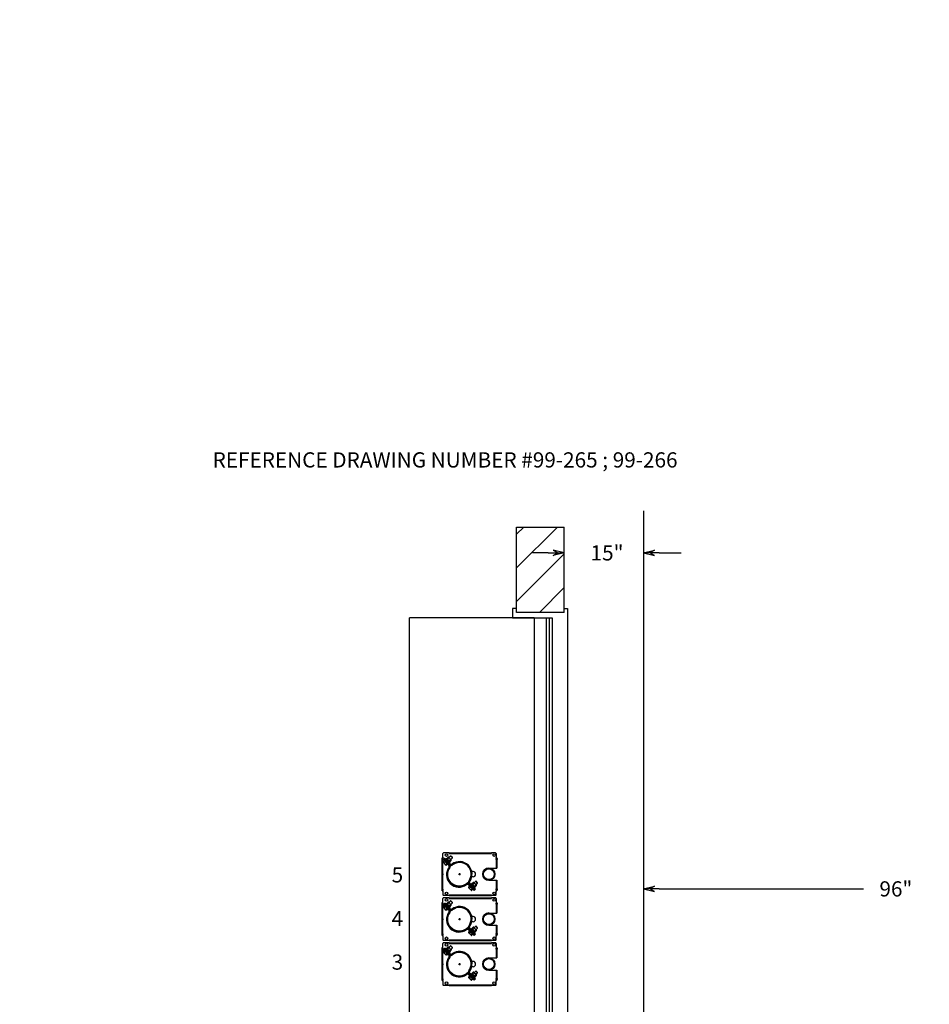
# Model space of a CAD drawing. Extents: x 69 to 979, y 169 to 709.
# Drawn here: x 69 to 241, y 342 to 528 of the extents above; entities that cross this region are included whole.
import ezdxf
from ezdxf.enums import TextEntityAlignment as Align

# ---------------------------------------------------------------- set-up
doc = ezdxf.new("R2010")
doc.units = 0
doc.header["$LTSCALE"] = 12
doc.header["$MEASUREMENT"] = 0
doc.linetypes.add('HIDDEN', pattern=[0.375, 0.25, -0.125])
doc.layers.get('0').update_dxf_attribs({"linetype": 'CONTINUOUS'})

# ---------------------------------------------------------------- blocks, each defined once
blk = doc.blocks.new('*X3')
at = {"color": 0}
for p, q in [((81.33, 138.6), (89.03, 146.3)), ((81.33, 144.97), (82.66, 146.3)), ((81.33, 132.24), (90.33, 141.24)), ((85.62, 130.16), (90.33, 134.88))]:
    blk.add_line(p, q, dxfattribs=at)
blk = doc.blocks.new('ARROW', base_point=(63.5, 24.562))
for p, q in [((62.5, 24.562), (63.5, 24.562)), ((63.5, 24.562), (62.812, 24.734)), ((62.812, 24.734), (63.099, 24.562)), ((63.5, 24.562), (62.812, 24.391)), ((62.812, 24.391), (63.099, 24.562))]:
    blk.add_line(p, q)
blk = doc.blocks.new('265')
blk.add_text('REFERENCE DRAWING NUMBER #99-265 ; 99-266', height=2.88).set_placement((-57.87, 7.01))
blk = doc.blocks.new('TU-TOP-3')
at = {"linetype": 'Continuous'}
for p, q in [((-3.13, 20.13), (-3.13, 20.91)), ((-1.95, 21.03), (-3, 21.03)), ((-1.94, 21.03), (-1.94, 20.91)), ((6.06, 21.03), (6.06, 20.9)), ((6.07, 21.03), (6.07, 20.9)), ((6.81, 21.03), (6.07, 21.03)), ((6.94, 20.91), (6.94, 20.13)), ((-3.25, 20.12), (-3.1, 20.12)), ((-3.13, 20.13), (-3.1, 20.13)), ((-3.08, 19.3), (-3.08, 19.27)), ((-3.08, 19.27), (-3.07, 19.23)), ((6.91, 20.13), (6.91, 20.12)), ((6.91, 20.13), (6.94, 20.13)), ((6.91, 20.12), (7.06, 20.12)), ((2.56, 17.5), (2.33, 17.5)), ((5.56, 18.15), (7.06, 18.15)), ((2.56, 16.5), (2.33, 16.5)), ((5.56, 15.84), (7.06, 15.84)), ((-3.25, 13.88), (-3.1, 13.88)), ((-3.13, 13.87), (-3.13, 13.09)), ((-3.13, 13.87), (-3.1, 13.87)), ((6.07, 12.97), (6.07, 13.1)), ((6.91, 13.88), (7.06, 13.88)), ((6.91, 13.87), (6.94, 13.87)), ((6.94, 13.09), (6.94, 13.87)), ((-3.25, 11.62), (-3.1, 11.62)), ((-3.13, 11.63), (-3.13, 12.41)), ((-3.13, 11.63), (-3.1, 11.63)), ((-1.95, 12.97), (-3, 12.97)), ((-1.95, 12.53), (-3, 12.53)), ((-1.94, 12.53), (-1.94, 12.41)), ((6.06, 12.53), (6.06, 12.4)), ((6.81, 12.97), (6.07, 12.97)), ((6.07, 12.53), (6.07, 12.4)), ((6.81, 12.53), (6.07, 12.53)), ((6.91, 11.63), (6.91, 11.62)), ((6.91, 11.63), (6.94, 11.63)), ((6.91, 11.62), (7.06, 11.62)), ((6.94, 12.41), (6.94, 11.63)), ((-3.08, 10.8), (-3.08, 10.77)), ((-3.08, 10.77), (-3.07, 10.73)), ((5.56, 9.65), (7.06, 9.65)), ((2.56, 9), (2.33, 9)), ((2.56, 8), (2.33, 8)), ((5.56, 7.34), (7.06, 7.34)), ((-3.25, 5.38), (-3.1, 5.38)), ((-3.13, 5.37), (-3.13, 4.59)), ((-3.13, 5.37), (-3.1, 5.37)), ((-3.13, 3.13), (-3.13, 3.91)), ((-1.95, 4.47), (-3, 4.47)), ((-1.95, 4.03), (-3, 4.03)), ((-1.94, 4.03), (-1.94, 3.91)), ((6.06, 4.03), (6.06, 3.9)), ((6.07, 4.47), (6.07, 4.6)), ((6.81, 4.47), (6.07, 4.47)), ((6.07, 4.03), (6.07, 3.9)), ((6.81, 4.03), (6.07, 4.03)), ((6.91, 5.38), (7.06, 5.38)), ((6.91, 5.37), (6.94, 5.37)), ((6.94, 4.59), (6.94, 5.37)), ((6.94, 3.91), (6.94, 3.13)), ((-3.25, 3.12), (-3.1, 3.12)), ((-3.13, 3.13), (-3.1, 3.13)), ((-3.08, 2.3), (-3.08, 2.27)), ((-3.08, 2.27), (-3.07, 2.23)), ((6.91, 3.13), (6.91, 3.12)), ((6.91, 3.13), (6.94, 3.13)), ((6.91, 3.12), (7.06, 3.12)), ((2.56, 0.5), (2.33, 0.5)), ((5.56, 1.15), (7.06, 1.15)), ((2.56, -0.5), (2.33, -0.5)), ((5.56, -1.16), (7.06, -1.16)), ((-3.25, -3.12), (-3.1, -3.12)), ((-3.13, -3.13), (-3.13, -3.91)), ((-3.13, -3.13), (-3.1, -3.13)), ((6.91, -3.12), (7.06, -3.12)), ((6.91, -3.13), (6.94, -3.13)), ((6.94, -3.91), (6.94, -3.13)), ((-1.95, -4.03), (-3, -4.03)), ((6.07, -4.03), (6.07, -3.9)), ((6.81, -4.03), (6.07, -4.03))]:
    blk.add_line(p, q, dxfattribs=at)
at = {"linetype": 'Continuous', "ltscale": 3}
for p, q in [((-1.95, 20.89), (-1.95, 21.03)), ((-1.95, 20.89), (-1.94, 20.89)), ((-1.94, 21.03), (6.06, 21.03)), ((-1.94, 20.89), (-1.94, 21.03)), ((-1.94, 20.91), (-1.94, 20.91)), ((-1.94, 20.91), (-1.94, 20.89)), ((-1.94, 20.89), (-1.94, 20.89)), ((6.06, 20.9), (6.07, 20.9)), ((-3.36, 19.87), (-3.06, 19.87)), ((-3.25, 13.88), (-3.25, 20.12)), ((-3.1, 20.13), (-3.1, 20.12)), ((7.24, 19.87), (6.79, 19.87)), ((7.06, 20.12), (7.06, 18.15)), ((-3.36, 17), (-3.05, 17)), ((7.06, 15.84), (7.06, 13.88)), ((-3.36, 14.13), (-3.04, 14.13)), ((-3.1, 13.88), (-3.1, 13.87)), ((-1.95, 13.11), (-1.95, 12.97)), ((-1.95, 13.11), (-1.94, 13.11)), ((-1.94, 12.97), (-1.94, 13.11)), ((-1.94, 13.11), (-1.94, 13.11)), ((6.06, 13.1), (6.06, 12.97)), ((6.06, 13.1), (6.07, 13.1)), ((7.23, 14.13), (6.8, 14.13)), ((6.91, 13.88), (6.91, 13.87)), ((-3.36, 11.37), (-3.06, 11.37)), ((-3.25, 5.38), (-3.25, 11.62)), ((-3.1, 11.63), (-3.1, 11.62)), ((-1.95, 12.39), (-1.95, 12.53)), ((-1.95, 12.39), (-1.94, 12.39)), ((-1.94, 12.97), (6.06, 12.97)), ((-1.94, 12.53), (6.06, 12.53)), ((-1.94, 12.39), (-1.94, 12.53)), ((-1.94, 12.41), (-1.94, 12.41)), ((-1.94, 12.41), (-1.94, 12.39)), ((-1.94, 12.39), (-1.94, 12.39)), ((6.06, 12.4), (6.07, 12.4)), ((7.24, 11.37), (6.79, 11.37)), ((7.06, 11.62), (7.06, 9.65)), ((-3.36, 8.5), (-3.05, 8.5)), ((-3.36, 5.63), (-3.04, 5.63)), ((7.23, 5.63), (6.8, 5.63)), ((7.06, 7.34), (7.06, 5.38)), ((-3.1, 5.38), (-3.1, 5.37)), ((-1.95, 4.61), (-1.95, 4.47)), ((-1.95, 4.61), (-1.94, 4.61)), ((-1.95, 3.89), (-1.95, 4.03)), ((-1.95, 3.89), (-1.94, 3.89)), ((-1.94, 4.47), (-1.94, 4.61)), ((-1.94, 4.61), (-1.94, 4.61)), ((-1.94, 4.47), (6.06, 4.47)), ((-1.94, 4.03), (6.06, 4.03)), ((-1.94, 3.89), (-1.94, 4.03)), ((-1.94, 3.91), (-1.94, 3.91)), ((-1.94, 3.91), (-1.94, 3.89)), ((-1.94, 3.89), (-1.94, 3.89)), ((6.06, 4.6), (6.06, 4.47)), ((6.06, 4.6), (6.07, 4.6)), ((6.06, 3.9), (6.07, 3.9)), ((6.91, 5.38), (6.91, 5.37)), ((-3.36, 2.87), (-3.06, 2.87)), ((-3.25, -3.12), (-3.25, 3.12)), ((-3.1, 3.13), (-3.1, 3.12)), ((7.24, 2.87), (6.79, 2.87)), ((7.06, 3.12), (7.06, 1.15)), ((-3.36, 0), (-3.05, 0)), ((7.06, -1.16), (7.06, -3.12)), ((-3.36, -2.87), (-3.04, -2.87)), ((-3.1, -3.12), (-3.1, -3.13)), ((7.23, -2.87), (6.8, -2.87)), ((6.91, -3.12), (6.91, -3.13)), ((-1.95, -3.89), (-1.95, -4.03)), ((-1.95, -3.89), (-1.94, -3.89)), ((-1.94, -4.03), (-1.94, -3.89)), ((-1.94, -3.89), (-1.94, -3.89)), ((-1.94, -4.03), (6.06, -4.03)), ((6.06, -3.9), (6.06, -4.03)), ((6.06, -3.9), (6.07, -3.9))]:
    blk.add_line(p, q, dxfattribs=at)
at = {"linetype": 'HIDDEN', "ltscale": 3}
for p, q in [((-1.94, 20.91), (6.06, 20.91)), ((-3.13, 13.88), (-3.13, 20.12)), ((6.94, 20.12), (6.94, 18.15)), ((6.94, 15.84), (6.94, 13.88)), ((-1.94, 13.09), (6.06, 13.09)), ((-3.13, 5.38), (-3.13, 11.62)), ((-1.94, 12.41), (6.06, 12.41)), ((6.94, 11.62), (6.94, 9.65)), ((6.94, 7.34), (6.94, 5.38)), ((-1.94, 4.59), (6.06, 4.59)), ((-1.94, 3.91), (6.06, 3.91)), ((-3.13, -3.12), (-3.13, 3.12)), ((6.94, 3.12), (6.94, 1.15)), ((6.94, -1.16), (6.94, -3.12)), ((-1.94, -3.91), (6.06, -3.91))]:
    blk.add_line(p, q, dxfattribs=at)
at = {"linetype": 'HIDDEN'}
for p, q in [((-2.95, 19.88), (-3.08, 19.76)), ((-3.08, 19.76), (-2, 18.68)), ((-2.85, 19.53), (-3.08, 19.3)), ((-3.07, 19.23), (-3.01, 19.18)), ((-3.01, 19.18), (-2.77, 18.93)), ((-2.95, 19.88), (-2.82, 20.01)), ((-2.95, 19.88), (-1.88, 18.81)), ((-2.95, 19.88), (-1.88, 18.81)), ((-2.66, 19.34), (-2.9, 19.11)), ((-2.82, 20.01), (-1.75, 18.94)), ((-2.56, 18.72), (-2.77, 18.93)), ((-2.66, 19.99), (-2.73, 19.92)), ((-2.66, 19.99), (-2.22, 19.55)), ((-2.36, 19.04), (-2.59, 18.81)), ((-2.56, 18.72), (-2.54, 18.7)), ((-2.54, 18.7), (-2.5, 18.69)), ((-2.44, 19.95), (-2.53, 19.86)), ((-2.24, 18.92), (-2.48, 18.69)), ((-2.44, 19.95), (-2.16, 19.66)), ((-2.4, 19.98), (-2.16, 20.23)), ((-2.4, 19.98), (-2.4, 19.91)), ((-2.25, 19.83), (-2, 20.07)), ((-2.16, 19.66), (-2.25, 19.58)), ((-2.24, 19.57), (-2.15, 19.65)), ((-2.22, 19.55), (-1.78, 19.11)), ((-2.21, 19.54), (-2.12, 19.63)), ((-2.11, 19.62), (-2.2, 19.53)), ((-2.08, 20.22), (-2.16, 20.23)), ((-2.15, 19.66), (-2.16, 19.66)), ((-2.13, 19.64), (-2.16, 19.66)), ((-2.13, 19.64), (-2.11, 19.62)), ((-2.11, 19.62), (-1.83, 19.33)), ((-2.11, 19.62), (-2.11, 19.62)), ((-2.08, 20.22), (-2.05, 20.19)), ((-2.05, 20.19), (-1.82, 19.96)), ((-1.69, 20.43), (-1.99, 20.13)), ((-1.94, 19.52), (-1.7, 19.77)), ((-1.91, 19.24), (-1.83, 19.33)), ((-1.87, 19.38), (-1.79, 19.37)), ((-1.85, 19.04), (-1.78, 19.11)), ((-1.82, 19.96), (-1.59, 19.73)), ((-1.79, 19.37), (-1.55, 19.62)), ((-1.35, 20.09), (-1.69, 20.43)), ((-1.63, 20.43), (-1.69, 20.43)), ((-1.64, 19.78), (-1.34, 20.08)), ((-1.35, 20.15), (-1.63, 20.43)), ((-1.59, 19.73), (-1.55, 19.69)), ((-1.55, 19.62), (-1.55, 19.69)), ((-1.34, 20.14), (-1.35, 20.15)), ((-1.34, 20.08), (-1.35, 20.09)), ((-1.34, 20.08), (-1.34, 20.14)), ((2.76, 13.92), (1.68, 15)), ((2.88, 14.05), (1.81, 15.12)), ((2.88, 14.05), (1.81, 15.12)), ((3.01, 14.18), (1.94, 15.25)), ((2.11, 15.22), (2.04, 15.15)), ((2.99, 14.34), (2.11, 15.22)), ((2.33, 15.17), (2.24, 15.09)), ((2.95, 14.56), (2.33, 15.17)), ((2.37, 15.21), (2.62, 15.45)), ((2.37, 15.21), (2.38, 15.13)), ((2.52, 15.06), (2.77, 15.3)), ((2.69, 15.45), (2.62, 15.45)), ((2.69, 15.45), (2.73, 15.41)), ((2.73, 15.41), (2.96, 15.18)), ((3.08, 15.66), (2.78, 15.36)), ((2.83, 14.75), (3.07, 15)), ((2.96, 15.18), (3.19, 14.95)), ((3.42, 15.32), (3.08, 15.66)), ((3.14, 15.66), (3.08, 15.66)), ((3.13, 15.01), (3.43, 15.31)), ((3.42, 15.38), (3.14, 15.66)), ((3.19, 14.95), (3.22, 14.92)), ((3.23, 14.84), (3.22, 14.92)), ((3.43, 15.37), (3.42, 15.38)), ((3.43, 15.31), (3.42, 15.32)), ((3.43, 15.31), (3.43, 15.37)), ((1.92, 14.76), (1.69, 14.52)), ((1.69, 14.52), (1.7, 14.5)), ((1.69, 14.5), (1.7, 14.46)), ((1.7, 14.46), (1.76, 14.41)), ((1.76, 14.41), (2, 14.16)), ((2.11, 14.57), (1.88, 14.34)), ((2.21, 13.95), (2, 14.16)), ((2.41, 14.27), (2.18, 14.03)), ((2.21, 13.95), (2.23, 13.93)), ((2.23, 13.93), (2.27, 13.92)), ((2.53, 14.15), (2.3, 13.92)), ((2.88, 14.05), (2.76, 13.92)), ((2.86, 14.47), (2.95, 14.56)), ((2.88, 14.05), (3.01, 14.18)), ((2.91, 14.6), (2.98, 14.6)), ((2.92, 14.27), (2.99, 14.34)), ((2.98, 14.6), (3.23, 14.84)), ((-2.95, 11.38), (-3.08, 11.26)), ((-3.08, 11.26), (-2, 10.18)), ((-2.95, 11.38), (-2.82, 11.51)), ((-2.95, 11.38), (-1.88, 10.31)), ((-2.95, 11.38), (-1.88, 10.31)), ((-2.82, 11.51), (-1.75, 10.44)), ((-2.66, 11.49), (-2.73, 11.42)), ((-2.66, 11.49), (-2.22, 11.05)), ((-2.44, 11.45), (-2.53, 11.36)), ((-2.44, 11.45), (-2.16, 11.16)), ((-2.4, 11.48), (-2.16, 11.73)), ((-2.4, 11.48), (-2.4, 11.41)), ((-2.25, 11.33), (-2, 11.57)), ((-2.08, 11.72), (-2.16, 11.73)), ((-2.08, 11.72), (-2.05, 11.69)), ((-2.05, 11.69), (-1.82, 11.46)), ((-1.69, 11.93), (-1.99, 11.63)), ((-1.94, 11.02), (-1.7, 11.27)), ((-1.82, 11.46), (-1.59, 11.23)), ((-1.35, 11.59), (-1.69, 11.93)), ((-1.63, 11.93), (-1.69, 11.93)), ((-1.64, 11.28), (-1.34, 11.58)), ((-1.35, 11.65), (-1.63, 11.93)), ((-1.59, 11.23), (-1.55, 11.19)), ((-1.55, 11.12), (-1.55, 11.19)), ((-1.34, 11.64), (-1.35, 11.65)), ((-1.34, 11.58), (-1.35, 11.59)), ((-1.34, 11.58), (-1.34, 11.64)), ((-2.85, 11.03), (-3.08, 10.8)), ((-3.07, 10.73), (-3.01, 10.68)), ((-3.01, 10.68), (-2.77, 10.43)), ((-2.66, 10.84), (-2.9, 10.61)), ((-2.56, 10.22), (-2.77, 10.43)), ((-2.36, 10.54), (-2.59, 10.31)), ((-2.56, 10.22), (-2.54, 10.2)), ((-2.54, 10.2), (-2.5, 10.19)), ((-2.24, 10.42), (-2.48, 10.19)), ((-2.16, 11.16), (-2.25, 11.08)), ((-2.24, 11.07), (-2.15, 11.15)), ((-2.22, 11.05), (-1.78, 10.61)), ((-2.21, 11.04), (-2.12, 11.13)), ((-2.11, 11.12), (-2.2, 11.03)), ((-2.15, 11.16), (-2.16, 11.16)), ((-2.13, 11.14), (-2.16, 11.16)), ((-2.13, 11.14), (-2.11, 11.12)), ((-2.11, 11.12), (-1.83, 10.83)), ((-2.11, 11.12), (-2.11, 11.12)), ((-1.91, 10.74), (-1.83, 10.83)), ((-1.87, 10.88), (-1.79, 10.87)), ((-1.85, 10.54), (-1.78, 10.61)), ((-1.79, 10.87), (-1.55, 11.12)), ((2.76, 5.42), (1.68, 6.5)), ((1.92, 6.26), (1.69, 6.02)), ((1.69, 6.02), (1.7, 6)), ((1.69, 6), (1.7, 5.96)), ((1.7, 5.96), (1.76, 5.91)), ((1.76, 5.91), (2, 5.66)), ((2.88, 5.55), (1.81, 6.62)), ((2.88, 5.55), (1.81, 6.62)), ((2.11, 6.07), (1.88, 5.84)), ((3.01, 5.68), (1.94, 6.75)), ((2.21, 5.45), (2, 5.66)), ((2.11, 6.72), (2.04, 6.65)), ((2.99, 5.84), (2.11, 6.72)), ((2.41, 5.77), (2.18, 5.53)), ((2.33, 6.67), (2.24, 6.59)), ((2.53, 5.65), (2.3, 5.42)), ((2.95, 6.06), (2.33, 6.67)), ((2.37, 6.71), (2.62, 6.95)), ((2.37, 6.71), (2.38, 6.63)), ((2.52, 6.56), (2.77, 6.8)), ((2.69, 6.95), (2.62, 6.95)), ((2.69, 6.95), (2.73, 6.91)), ((2.73, 6.91), (2.96, 6.68)), ((3.08, 7.16), (2.78, 6.86)), ((2.83, 6.25), (3.07, 6.5)), ((2.86, 5.97), (2.95, 6.06)), ((2.88, 5.55), (3.01, 5.68)), ((2.91, 6.1), (2.98, 6.1)), ((2.92, 5.77), (2.99, 5.84)), ((2.96, 6.68), (3.19, 6.45)), ((2.98, 6.1), (3.23, 6.34)), ((3.42, 6.82), (3.08, 7.16)), ((3.14, 7.16), (3.08, 7.16)), ((3.13, 6.51), (3.43, 6.81)), ((3.42, 6.88), (3.14, 7.16)), ((3.19, 6.45), (3.22, 6.42)), ((3.23, 6.34), (3.22, 6.42)), ((3.43, 6.87), (3.42, 6.88)), ((3.43, 6.81), (3.42, 6.82)), ((3.43, 6.81), (3.43, 6.87)), ((2.21, 5.45), (2.23, 5.43)), ((2.23, 5.43), (2.27, 5.42)), ((2.88, 5.55), (2.76, 5.42)), ((-2.95, 2.88), (-3.08, 2.76)), ((-3.08, 2.76), (-2, 1.68)), ((-2.85, 2.53), (-3.08, 2.3)), ((-3.07, 2.23), (-3.01, 2.18)), ((-3.01, 2.18), (-2.77, 1.93)), ((-2.95, 2.88), (-2.82, 3.01)), ((-2.95, 2.88), (-1.88, 1.81)), ((-2.95, 2.88), (-1.88, 1.81)), ((-2.66, 2.34), (-2.9, 2.11)), ((-2.82, 3.01), (-1.75, 1.94)), ((-2.56, 1.72), (-2.77, 1.93)), ((-2.66, 2.99), (-2.73, 2.92)), ((-2.66, 2.99), (-2.22, 2.55)), ((-2.36, 2.04), (-2.59, 1.81)), ((-2.44, 2.95), (-2.53, 2.86)), ((-2.24, 1.92), (-2.48, 1.69)), ((-2.44, 2.95), (-2.16, 2.66)), ((-2.4, 2.98), (-2.16, 3.23)), ((-2.4, 2.98), (-2.4, 2.91)), ((-2.25, 2.83), (-2, 3.07)), ((-2.16, 2.66), (-2.25, 2.58)), ((-2.24, 2.57), (-2.15, 2.65)), ((-2.22, 2.55), (-1.78, 2.11)), ((-2.21, 2.54), (-2.12, 2.63)), ((-2.11, 2.62), (-2.2, 2.53)), ((-2.08, 3.22), (-2.16, 3.23)), ((-2.15, 2.66), (-2.16, 2.66)), ((-2.13, 2.64), (-2.16, 2.66)), ((-2.13, 2.64), (-2.11, 2.62)), ((-2.11, 2.62), (-1.83, 2.33)), ((-2.11, 2.62), (-2.11, 2.62)), ((-2.08, 3.22), (-2.05, 3.19)), ((-2.05, 3.19), (-1.82, 2.96)), ((-1.69, 3.43), (-1.99, 3.13)), ((-1.94, 2.52), (-1.7, 2.77)), ((-1.91, 2.24), (-1.83, 2.33)), ((-1.87, 2.38), (-1.79, 2.37)), ((-1.85, 2.04), (-1.78, 2.11)), ((-1.82, 2.96), (-1.59, 2.73)), ((-1.79, 2.37), (-1.55, 2.62)), ((-1.35, 3.09), (-1.69, 3.43)), ((-1.63, 3.43), (-1.69, 3.43)), ((-1.64, 2.78), (-1.34, 3.08)), ((-1.35, 3.15), (-1.63, 3.43)), ((-1.59, 2.73), (-1.55, 2.69)), ((-1.55, 2.62), (-1.55, 2.69)), ((-1.34, 3.14), (-1.35, 3.15)), ((-1.34, 3.08), (-1.35, 3.09)), ((-1.34, 3.08), (-1.34, 3.14)), ((-2.56, 1.72), (-2.54, 1.7)), ((-2.54, 1.7), (-2.5, 1.69)), ((3.01, -2.82), (1.94, -1.75)), ((2.11, -1.78), (2.04, -1.85)), ((2.99, -2.66), (2.11, -1.78)), ((2.33, -1.83), (2.24, -1.91)), ((2.95, -2.44), (2.33, -1.83)), ((2.37, -1.79), (2.62, -1.55)), ((2.37, -1.79), (2.38, -1.87)), ((2.52, -1.94), (2.77, -1.7)), ((2.69, -1.55), (2.62, -1.55)), ((2.69, -1.55), (2.73, -1.59)), ((2.73, -1.59), (2.96, -1.82)), ((3.08, -1.34), (2.78, -1.64)), ((2.96, -1.82), (3.19, -2.05)), ((3.42, -1.68), (3.08, -1.34)), ((3.14, -1.34), (3.08, -1.34)), ((3.13, -1.99), (3.43, -1.69)), ((3.42, -1.62), (3.14, -1.34)), ((3.43, -1.63), (3.42, -1.62)), ((3.43, -1.69), (3.42, -1.68)), ((3.43, -1.69), (3.43, -1.63)), ((2.76, -3.08), (1.68, -2)), ((1.92, -2.24), (1.69, -2.48)), ((1.69, -2.48), (1.7, -2.5)), ((1.69, -2.5), (1.7, -2.54)), ((1.7, -2.54), (1.76, -2.59)), ((1.76, -2.59), (2, -2.84)), ((2.88, -2.95), (1.81, -1.88)), ((2.88, -2.95), (1.81, -1.88)), ((2.11, -2.43), (1.88, -2.66)), ((2.21, -3.05), (2, -2.84)), ((2.41, -2.73), (2.18, -2.97)), ((2.21, -3.05), (2.23, -3.07)), ((2.23, -3.07), (2.27, -3.08)), ((2.53, -2.85), (2.3, -3.08)), ((2.88, -2.95), (2.76, -3.08)), ((2.83, -2.25), (3.07, -2)), ((2.86, -2.53), (2.95, -2.44)), ((2.88, -2.95), (3.01, -2.82)), ((2.91, -2.4), (2.98, -2.4)), ((2.92, -2.73), (2.99, -2.66)), ((2.98, -2.4), (3.23, -2.16)), ((3.19, -2.05), (3.22, -2.08)), ((3.23, -2.16), (3.22, -2.08))]:
    blk.add_line(p, q, dxfattribs=at)
for p, q in [((-0.19, 17), (0.19, 17)), ((0, 17.19), (0, 16.81)), ((-0.19, 8.5), (0.19, 8.5)), ((0, 8.69), (0, 8.31)), ((-0.19, 0), (0.19, 0)), ((0, 0.19), (0, -0.19))]:
    blk.add_line(p, q)
at = {"linetype": 'HIDDEN', "flags": 128}
for points in [[(-2.9, 19.11), (-2.96, 19.14), (-3.01, 19.18)], [(-2.59, 18.81), (-2.68, 18.86), (-2.77, 18.93)], [(-2.56, 18.72), (-2.57, 18.74), (-2.59, 18.81)], [(-2.48, 18.69), (-2.5, 18.69), (-2.56, 18.72)], [(1.88, 14.34), (1.81, 14.37), (1.76, 14.41)], [(2.18, 14.03), (2.09, 14.09), (2, 14.16)], [(2.21, 13.95), (2.2, 13.97), (2.18, 14.03)], [(2.3, 13.92), (2.27, 13.92), (2.21, 13.95)], [(-2.9, 10.61), (-2.96, 10.64), (-3.01, 10.68)], [(-2.59, 10.31), (-2.68, 10.36), (-2.77, 10.43)], [(-2.56, 10.22), (-2.57, 10.24), (-2.59, 10.31)], [(-2.48, 10.19), (-2.5, 10.19), (-2.56, 10.22)], [(1.88, 5.84), (1.81, 5.87), (1.76, 5.91)], [(2.18, 5.53), (2.09, 5.59), (2, 5.66)], [(2.21, 5.45), (2.2, 5.47), (2.18, 5.53)], [(2.3, 5.42), (2.27, 5.42), (2.21, 5.45)], [(-2.9, 2.11), (-2.96, 2.14), (-3.01, 2.18)], [(-2.59, 1.81), (-2.68, 1.86), (-2.77, 1.93)], [(-2.56, 1.72), (-2.57, 1.74), (-2.59, 1.81)], [(-2.48, 1.69), (-2.5, 1.69), (-2.56, 1.72)], [(1.88, -2.66), (1.81, -2.63), (1.76, -2.59)], [(2.18, -2.97), (2.09, -2.91), (2, -2.84)], [(2.21, -3.05), (2.2, -3.03), (2.18, -2.97)], [(2.3, -3.08), (2.27, -3.08), (2.21, -3.05)]]:
    blk.add_lwpolyline(points, dxfattribs=at)
at = {"linetype": 'Continuous'}
for centre, radius in [((-2.44, 20.62), 0.25), ((6.56, 20.62), 0.25), ((5.56, 17), 1.16), ((5.56, 17), 1.03), ((-2.44, 13.37), 0.25), ((6.56, 13.37), 0.25), ((-2.44, 12.12), 0.25), ((6.56, 12.12), 0.25), ((5.56, 8.5), 1.16), ((5.56, 8.5), 1.03), ((-2.44, 4.87), 0.25), ((-2.44, 3.62), 0.25), ((6.56, 4.87), 0.25), ((6.56, 3.62), 0.25), ((5.56, 0), 1.16), ((5.56, 0), 1.03), ((-2.44, -3.63), 0.25), ((6.56, -3.63), 0.25)]:
    blk.add_circle(centre, radius, dxfattribs=at)
at = {"linetype": 'Continuous', "ltscale": 1.5}
for centre in [(0, 17), (0, 8.5), (0, 0)]:
    blk.add_circle(centre, 2.28, dxfattribs=at)
at = {"linetype": 'Continuous'}
for centre, radius, start, end in [((-3, 20.91), 0.125, 90, 180), ((6.81, 20.91), 0.125, 0, 90), ((-1.57, 19.11), 0.25, 225, 306.6172), ((0, 17), 2.28, 132.3266, 140.2022), ((0, 17), 2.2, 323.3828, 126.6172), ((-0.07, 16.93), 2.2, 143.3828, 306.6172), ((2.56, 17), 0.5, 270, 90), ((5.56, 17), 1.16, 90, 270), ((-3, 13.09), 0.125, 180, 270), ((6.81, 13.09), 0.125, 270, 0), ((-3, 12.41), 0.125, 90, 180), ((6.81, 12.41), 0.125, 0, 90), ((-0.07, 8.43), 2.2, 143.3828, 306.6172), ((-1.57, 10.61), 0.25, 225, 306.6172), ((0, 8.5), 2.28, 132.3266, 140.2022), ((0, 8.5), 2.2, 323.3828, 126.6172), ((5.56, 8.5), 1.16, 90, 270), ((2.56, 8.5), 0.5, 270, 90), ((-3, 4.59), 0.125, 180, 270), ((-3, 3.91), 0.125, 90, 180), ((6.81, 4.59), 0.125, 270, 0), ((6.81, 3.91), 0.125, 0, 90), ((-1.57, 2.11), 0.25, 225, 306.6172), ((0, 0), 2.2, 323.3828, 126.6172), ((-0.07, -0.07), 2.2, 143.3828, 306.6172), ((0, 0), 2.28, 132.3266, 140.2022), ((2.56, 0), 0.5, 270, 90), ((5.56, 0), 1.16, 90, 270), ((-3, -3.91), 0.125, 180, 270), ((6.81, -3.91), 0.125, 270, 0)]:
    blk.add_arc(centre, radius, start, end, dxfattribs=at)
at = {"linetype": 'HIDDEN'}
for centre, radius, start, end in [((-2.79, 19.39), 0.309, 198.023, 223.4924), ((-2.22, 19.47), 0.764, 207.9599, 224.3007), ((-2.2, 19.99), 0.199, 182.8199, 217.5975), ((-2.26, 19.97), 0.143, 225.0956, 274.4869), ((-1.75, 20.01), 0.528, 199.8446, 224.1476), ((-2.17, 20.03), 0.199, 52.4025, 87.1801), ((-1.76, 20.03), 0.535, 226.0275, 249.9803), ((-2.15, 20.09), 0.143, 355.5131, 44.9044), ((-2.18, 19.58), 0.528, 45.8524, 70.1554), ((-2.18, 18.51), 0.25, 323.3828, 45), ((-1.74, 19.53), 0.199, 182.8199, 217.5975), ((-1.8, 19.51), 0.143, 225.0956, 274.4869), ((-2.18, 18.51), 0.43, 323.3828, 45), ((-1.57, 19.11), 0.43, 225, 306.6172), ((-2.2, 19.59), 0.535, 20.0197, 43.9725), ((-1.71, 19.57), 0.199, 52.4025, 87.1801), ((-1.69, 19.63), 0.143, 355.5131, 44.9044), ((1.51, 14.82), 0.43, 45, 126.6172), ((1.51, 14.82), 0.25, 45, 126.6172), ((0, 17), 2.28, 309.7978, 317.6734), ((2.11, 15.43), 0.43, 143.3828, 225), ((2.11, 15.43), 0.25, 143.3828, 225), ((2.57, 15.22), 0.199, 182.8199, 217.5975), ((2.51, 15.2), 0.143, 225.0956, 274.4869), ((3.02, 15.23), 0.528, 199.8446, 224.1476), ((2.61, 15.26), 0.199, 52.4025, 87.1801), ((2.63, 15.31), 0.143, 355.5131, 44.9044), ((2.59, 14.81), 0.528, 45.8524, 70.1554), ((2.57, 14.81), 0.535, 20.0197, 43.9725), ((3.07, 14.8), 0.199, 52.4025, 87.1801), ((3.09, 14.85), 0.143, 355.5131, 44.9044), ((1.98, 14.62), 0.309, 198.023, 223.4924), ((2.55, 14.7), 0.764, 207.9599, 224.3007), ((3.01, 15.25), 0.535, 226.0275, 249.9803), ((3.03, 14.76), 0.199, 182.8199, 217.5975), ((2.97, 14.74), 0.143, 225.0956, 274.4869), ((-2.2, 11.49), 0.199, 182.8199, 217.5975), ((-2.26, 11.47), 0.143, 225.0956, 274.4869), ((-1.75, 11.51), 0.528, 199.8446, 224.1476), ((-2.17, 11.53), 0.199, 52.4025, 87.1801), ((-2.15, 11.59), 0.143, 355.5131, 44.9044), ((-2.18, 11.08), 0.528, 45.8524, 70.1554), ((-2.2, 11.09), 0.535, 20.0197, 43.9725), ((-1.71, 11.07), 0.199, 52.4025, 87.1801), ((-1.69, 11.13), 0.143, 355.5131, 44.9044), ((-2.79, 10.89), 0.309, 198.023, 223.4924), ((-2.22, 10.97), 0.764, 207.9599, 224.3007), ((-1.76, 11.53), 0.535, 226.0275, 249.9803), ((-2.18, 10.01), 0.25, 323.3828, 45), ((-1.74, 11.03), 0.199, 182.8199, 217.5975), ((-1.8, 11.01), 0.143, 225.0956, 274.4869), ((-2.18, 10.01), 0.43, 323.3828, 45), ((-1.57, 10.61), 0.43, 225, 306.6172), ((1.51, 6.32), 0.43, 45, 126.6172), ((1.51, 6.32), 0.25, 45, 126.6172), ((0, 8.5), 2.28, 309.7978, 317.6734), ((2.11, 6.93), 0.43, 143.3828, 225), ((1.98, 6.12), 0.309, 198.023, 223.4924), ((2.11, 6.93), 0.25, 143.3828, 225), ((2.55, 6.2), 0.764, 207.9599, 224.3007), ((2.57, 6.72), 0.199, 182.8199, 217.5975), ((2.51, 6.7), 0.143, 225.0956, 274.4869), ((3.02, 6.73), 0.528, 199.8446, 224.1476), ((2.61, 6.76), 0.199, 52.4025, 87.1801), ((3.01, 6.75), 0.535, 226.0275, 249.9803), ((2.63, 6.81), 0.143, 355.5131, 44.9044), ((2.59, 6.31), 0.528, 45.8524, 70.1554), ((3.03, 6.26), 0.199, 182.8199, 217.5975), ((2.97, 6.24), 0.143, 225.0956, 274.4869), ((2.57, 6.31), 0.535, 20.0197, 43.9725), ((3.07, 6.3), 0.199, 52.4025, 87.1801), ((3.09, 6.35), 0.143, 355.5131, 44.9044), ((-2.79, 2.39), 0.309, 198.023, 223.4924), ((-2.22, 2.47), 0.764, 207.9599, 224.3007), ((-2.2, 2.99), 0.199, 182.8199, 217.5975), ((-2.26, 2.97), 0.143, 225.0956, 274.4869), ((-1.75, 3.01), 0.528, 199.8446, 224.1476), ((-2.17, 3.03), 0.199, 52.4025, 87.1801), ((-1.76, 3.03), 0.535, 226.0275, 249.9803), ((-2.15, 3.09), 0.143, 355.5131, 44.9044), ((-2.18, 2.58), 0.528, 45.8524, 70.1554), ((-1.74, 2.53), 0.199, 182.8199, 217.5975), ((-1.8, 2.51), 0.143, 225.0956, 274.4869), ((-2.2, 2.59), 0.535, 20.0197, 43.9725), ((-1.71, 2.57), 0.199, 52.4025, 87.1801), ((-1.69, 2.63), 0.143, 355.5131, 44.9044), ((-2.18, 1.51), 0.25, 323.3828, 45), ((-2.18, 1.51), 0.43, 323.3828, 45), ((-1.57, 2.11), 0.43, 225, 306.6172), ((1.51, -2.18), 0.43, 45, 126.6172), ((0, 0), 2.28, 309.7978, 317.6734), ((2.11, -1.57), 0.43, 143.3828, 225), ((2.11, -1.57), 0.25, 143.3828, 225), ((2.57, -1.78), 0.199, 182.8199, 217.5975), ((2.61, -1.74), 0.199, 52.4025, 87.1801), ((2.63, -1.69), 0.143, 355.5131, 44.9044), ((2.59, -2.19), 0.528, 45.8524, 70.1554), ((2.57, -2.19), 0.535, 20.0197, 43.9725), ((1.51, -2.18), 0.25, 45, 126.6172), ((1.98, -2.38), 0.309, 198.023, 223.4924), ((2.55, -2.3), 0.764, 207.9599, 224.3007), ((2.51, -1.8), 0.143, 225.0956, 274.4869), ((3.02, -1.77), 0.528, 199.8446, 224.1476), ((3.01, -1.75), 0.535, 226.0275, 249.9803), ((3.03, -2.24), 0.199, 182.8199, 217.5975), ((2.97, -2.26), 0.143, 225.0956, 274.4869), ((3.07, -2.2), 0.199, 52.4025, 87.1801), ((3.09, -2.15), 0.143, 355.5131, 44.9044)]:
    blk.add_arc(centre, radius, start, end, dxfattribs=at)
for centre, start, end in [((0, 17), 323.3828, 126.6172), ((-0.07, 16.93), 143.3828, 306.6172), ((-0.07, 8.43), 143.3828, 306.6172), ((0, 8.5), 323.3828, 126.6172), ((0, 0), 323.3828, 126.6172), ((-0.07, -0.07), 143.3828, 306.6172)]:
    blk.add_arc(centre, 2.38, start, end)

msp = doc.modelspace()

# ---------------------------------------------------------------- linework, layer by layer
for p, q in [((186.51, 435.42), (186.51, 222.33)), ((162.51, 416.16), (162.51, 432.3)), ((162.51, 432.3), (171.51, 432.3)), ((171.51, 416.16), (171.51, 432.3)), ((168.51, 427.45), (165.51, 427.45)), ((189.51, 427.45), (192.51, 427.45)), ((189.51, 427.45), (193.65, 427.45)), ((161.76, 416.91), (161.76, 415.16)), ((162.51, 416.91), (161.76, 416.91)), ((171.51, 416.16), (162.51, 416.16)), ((171.51, 416.91), (172.14, 416.91)), ((171.51, 416.16), (171.51, 416.91)), ((172.14, 416.91), (172.14, 234.91)), ((165.83, 415.16), (142.26, 415.16)), ((142.26, 236.66), (142.26, 415.16)), ((161.76, 415.16), (169.26, 415.16)), ((165.83, 415.16), (165.83, 236.66)), ((168.08, 415.16), (168.08, 236.66)), ((168.64, 415.16), (168.64, 236.66)), ((169.26, 415.16), (169.26, 236.66)), ((189.51, 363.88), (228.15, 363.88)), ((189.51, 363.88), (192.51, 363.88))]:
    msp.add_line(p, q)
at = {"const_width": 0.0108}
msp.add_lwpolyline([(68.51, 169.08), (979.11, 169.08), (979.11, 708.7), (68.51, 708.7)], close=True, dxfattribs=at)

# ---------------------------------------------------------------- block references
for name, p in [('265', (162.87, 436.59)), ('*X3', (81.19, 286)), ('TU-TOP-3', (151.7, 349.66))]:
    msp.add_blockref(name, p)
at = {"xscale": 3, "yscale": 3, "zscale": 3}
msp.add_blockref('ARROW', (171.51, 427.45), dxfattribs=at)
at = {"xscale": 3, "yscale": 3, "zscale": 3, "rotation": 180}
for p in [(186.51, 427.45), (186.51, 363.88)]:
    msp.add_blockref('ARROW', p, dxfattribs=at)

# ---------------------------------------------------------------- texts
for s, p in [('15"', (176.5, 426.01)), ('96"', (231.15, 362.44))]:
    msp.add_text(s, height=2.88).set_placement(p)
for s, p in [('5', (139.96, 366.16)), ('4', (139.96, 357.91)), ('3', (139.96, 349.66))]:
    msp.add_text(s, height=2.88).set_placement(p, align=Align.MIDDLE)

doc.saveas('drawing.dxf')
